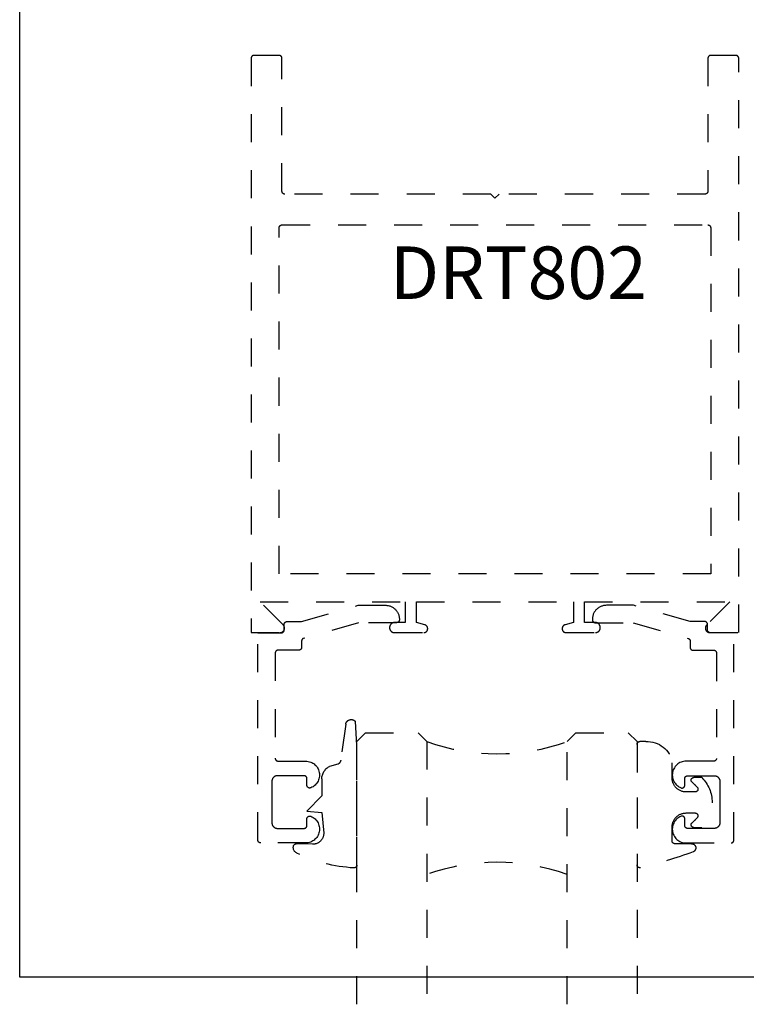
# Model space of a CAD drawing. Units: inches. Extents: x 0 to 108, y 0 to 43.
# Drawn here: x 76 to 79, y 0 to 3 of the extents above; entities that cross this region are included whole.
import ezdxf

# ---------------------------------------------------------------- set-up
doc = ezdxf.new("R2010")
doc.units = ezdxf.units.IN
doc.header["$LTSCALE"] = 0.5
doc.header["$MEASUREMENT"] = 0
doc.linetypes.add('HIDDEN2', pattern=[0.1875, 0.125, -0.0625])
for name, color, linetype in [('Arcadia-Hidden', 1, 'HIDDEN2'), ('Arcadia-Profile', 5, 'Continuous'), ('Arcadia-Text', 3, 'Continuous')]:
    doc.layers.add(name, color=color, linetype=linetype)
doc.layers.add('Arcadia-mview', color=6, linetype='Continuous', plot=False)
doc.styles.get("Standard").update_dxf_attribs({"font": 'ARIALN.TTF'})

# ---------------------------------------------------------------- blocks, each defined once
blk = doc.blocks.new('*U187')
at = {"layer": 'Arcadia-Hidden'}
blk.add_lwpolyline([(-0.1787, 0.2351), (-0.125, 0.2404), (-0.1182, 0.3139, 0.414214), (-0.1582, 0.3539), (-0.2162, 0.352, -0.316016), (-0.2257, 0.3586, -0.396256), (-0.2141, 0.3852, -0.099893), (-0.0106, 0.4381, -0.430493), (0, 0.4282), (0, 0), (-0.0054, -0.0845, -0.62178), (-0.04, -0.0753), (-0.0574, 0.0534, 0.243265), (-0.0681, 0.0684), (-0.0978, 0.0758, -0.281185), (-0.125, 0.1202), (-0.125, 0.1804)], format="xyb", close=True, dxfattribs=at)
blk = doc.blocks.new('*U188')
at = {"layer": 'Arcadia-Hidden'}
blk.add_lwpolyline([(0.2307, 0.1185), (0.2023, 0.1185, -0.722032), (0.1967, 0.1353, 0.073867), (0.2154, 0.154, 0.615346), (0.2073, 0.17), (0.175, 0.17, 0.414214), (0.125, 0.12), (0.125, 0.0659, -0.391507), (0.0312, -0.01), (0.01, -0.01, -0.414214), (0, 0), (0, 0.4306, -0.476979), (0.0121, 0.4403, -0.03094), (0.2003, 0.3837, -0.826272), (0.1947, 0.3548), (0.135, 0.3548, 0.414214), (0.125, 0.3448), (0.125, 0.295, 0.414214), (0.175, 0.245), (0.2073, 0.245, 0.615346), (0.2154, 0.2609, 0.073867), (0.1967, 0.2797, -0.722032), (0.2023, 0.2965), (0.2307, 0.2965, -0.418287)], format="xyb", close=True, dxfattribs=at)
blk = doc.blocks.new('*U158')
at = {"layer": 'Arcadia-Hidden'}
for p, q in [((0, 0.0312), (0, 0.9688)), ((0.25, 0.9688), (0.25, 0.0312)), ((0.75, 0.0312), (0.75, 0.9688)), ((1, 0.9688), (1, 0.0312)), ((0.0312, 0), (0, 0.0312)), ((0.2188, 0), (0.0312, 0)), ((0.25, 0.0312), (0.2188, 0)), ((0.7812, 0), (0.75, 0.0312)), ((0.9688, 0), (0.7812, 0)), ((1, 0.0312), (0.9688, 0))]:
    blk.add_line(p, q, dxfattribs=at)
for centre, start, end in [((0.5, 1.1992), 250.1835, 289.8165), ((0.5, -0.6625), 70.1835, 109.8165)]:
    blk.add_arc(centre, 0.7374, start, end, dxfattribs=at)

msp = doc.modelspace()

# ---------------------------------------------------------------- linework, layer by layer
at = {"layer": 'Arcadia-Hidden'}
for points in [[(77.33763, 1.22982), (77.44213, 1.22982), (77.44286, 1.22984), (77.44359, 1.2299), (77.44432, 1.23), (77.44504, 1.23013), (77.44575, 1.2303), (77.44645, 1.23051), (77.44714, 1.23075), (77.44782, 1.23103), (77.44848, 1.23135), (77.44913, 1.2317), (77.44975, 1.23208), (77.45036, 1.2325), (77.45094, 1.23294), (77.4515, 1.23342), (77.45203, 1.23392), (77.45253, 1.23446), (77.45301, 1.23501), (77.45345, 1.23559), (77.45387, 1.2362), (77.45425, 1.23682), (77.4546, 1.23747), (77.45492, 1.23813), (77.4552, 1.23881), (77.45544, 1.2395), (77.45565, 1.2402), (77.45582, 1.24091), (77.45596, 1.24163), (77.45605, 1.24236), (77.45611, 1.24309), (77.45613, 1.24382), (77.45613, 1.24436), (77.45611, 1.24497), (77.45607, 1.24558), (77.45601, 1.24619), (77.45591, 1.24679), (77.4558, 1.24739), (77.45565, 1.24799), (77.45548, 1.24857), (77.45528, 1.24915), (77.45506, 1.24972), (77.45482, 1.25028), (77.45455, 1.25083), (77.45425, 1.25136), (77.45394, 1.25188), (77.4536, 1.25239), (77.45323, 1.25289), (77.45285, 1.25336), (77.45245, 1.25382), (77.45203, 1.25426), (77.45159, 1.25468), (77.45113, 1.25509), (77.45065, 1.25547), (77.45016, 1.25583), (77.44965, 1.25617), (77.44913, 1.25649), (77.44859, 1.25678), (77.44804, 1.25705), (77.44749, 1.2573), (77.44692, 1.25752), (77.44634, 1.25771), (77.44575, 1.25789), (77.41613, 1.26582), (77.41613, 1.33982), (77.97613, 1.33982), (77.97613, 1.26582), (77.9465, 1.25789), (77.94592, 1.25771), (77.94534, 1.25752), (77.94477, 1.2573), (77.94421, 1.25705), (77.94366, 1.25678), (77.94313, 1.25649), (77.94261, 1.25617), (77.9421, 1.25583), (77.9416, 1.25547), (77.94113, 1.25509), (77.94067, 1.25468), (77.94023, 1.25426), (77.93981, 1.25382), (77.9394, 1.25336), (77.93902, 1.25289), (77.93866, 1.25239), (77.93832, 1.25188), (77.938, 1.25136), (77.93771, 1.25083), (77.93744, 1.25028), (77.93719, 1.24972), (77.93697, 1.24915), (77.93678, 1.24857), (77.9366, 1.24799), (77.93646, 1.24739), (77.93634, 1.24679), (77.93625, 1.24619), (77.93618, 1.24558), (77.93614, 1.24497), (77.93613, 1.24436), (77.93613, 1.24382), (77.93615, 1.24309), (77.9362, 1.24236), (77.9363, 1.24163), (77.93643, 1.24091), (77.9366, 1.2402), (77.93681, 1.2395), (77.93706, 1.23881), (77.93734, 1.23813), (77.93765, 1.23747), (77.938, 1.23682), (77.93839, 1.2362), (77.9388, 1.23559), (77.93925, 1.23501), (77.93972, 1.23446), (77.94023, 1.23392), (77.94076, 1.23342), (77.94132, 1.23294), (77.9419, 1.2325), (77.9425, 1.23208), (77.94313, 1.2317), (77.94377, 1.23135), (77.94443, 1.23103), (77.94511, 1.23075), (77.9458, 1.23051), (77.9465, 1.2303), (77.94722, 1.23013), (77.94794, 1.23), (77.94866, 1.2299), (77.94939, 1.22984), (77.95013, 1.22982), (78.05463, 1.22982), (78.05554, 1.22985), (78.05646, 1.22992), (78.05737, 1.23004), (78.05827, 1.23021), (78.05916, 1.23042), (78.06004, 1.23068), (78.0609, 1.23099), (78.06175, 1.23134), (78.06257, 1.23173), (78.06338, 1.23217), (78.06416, 1.23265), (78.06491, 1.23317), (78.06564, 1.23372), (78.06634, 1.23432), (78.067, 1.23495), (78.06763, 1.23561), (78.06823, 1.23631), (78.06879, 1.23704), (78.0693, 1.23779), (78.06978, 1.23857), (78.07022, 1.23938), (78.07061, 1.24021), (78.07097, 1.24105), (78.07127, 1.24192), (78.07153, 1.24279), (78.07175, 1.24368), (78.07191, 1.24459), (78.07203, 1.24549), (78.0721, 1.24641), (78.07213, 1.24732), (78.07213, 1.24832), (78.0721, 1.24924), (78.07203, 1.25015), (78.07191, 1.25106), (78.07175, 1.25196), (78.07153, 1.25285), (78.07127, 1.25373), (78.07097, 1.25459), (78.07061, 1.25544), (78.07022, 1.25627), (78.06978, 1.25707), (78.0693, 1.25785), (78.06879, 1.25861), (78.06823, 1.25934), (78.06763, 1.26003), (78.067, 1.2607), (78.06634, 1.26133), (78.06564, 1.26192), (78.06491, 1.26248), (78.06416, 1.263), (78.06338, 1.26348), (78.06257, 1.26392), (78.06175, 1.26431), (78.0609, 1.26466), (78.06004, 1.26497), (78.05916, 1.26523), (78.05827, 1.26544), (78.05737, 1.26561), (78.05646, 1.26573), (78.05554, 1.2658), (78.05463, 1.26582), (78.01613, 1.26582), (78.01613, 1.33982), (78.5345, 1.33982), (78.45181, 1.25714), (78.45096, 1.25621), (78.45018, 1.25523), (78.44949, 1.25418), (78.44887, 1.25309), (78.44835, 1.25195), (78.44791, 1.25077), (78.44757, 1.24956), (78.44732, 1.24833), (78.44718, 1.24708), (78.44713, 1.24582), (78.44718, 1.24457), (78.44732, 1.24332), (78.44757, 1.24209), (78.44791, 1.24088), (78.44835, 1.2397), (78.44887, 1.23856), (78.44949, 1.23746), (78.45018, 1.23642), (78.45096, 1.23543), (78.45181, 1.23451), (78.45274, 1.23366), (78.45372, 1.23288), (78.45477, 1.23218), (78.45586, 1.23157), (78.457, 1.23104), (78.45818, 1.23061), (78.45939, 1.23027), (78.46062, 1.23002), (78.46187, 1.22987), (78.46313, 1.22982), (78.56613, 1.22982), (78.56613, 3.27982), (78.56611, 3.28035), (78.56607, 3.28087), (78.566, 3.28139), (78.56591, 3.2819), (78.56579, 3.28241), (78.56564, 3.28291), (78.56546, 3.28341), (78.56526, 3.28389), (78.56504, 3.28436), (78.56479, 3.28482), (78.56451, 3.28527), (78.56422, 3.2857), (78.5639, 3.28612), (78.56356, 3.28651), (78.5632, 3.28689), (78.56282, 3.28725), (78.56242, 3.28759), (78.56201, 3.28791), (78.56157, 3.28821), (78.56113, 3.28848), (78.56067, 3.28873), (78.56019, 3.28896), (78.55971, 3.28916), (78.55922, 3.28933), (78.55872, 3.28948), (78.55821, 3.2896), (78.55769, 3.2897), (78.55717, 3.28977), (78.55665, 3.28981), (78.55613, 3.28982), (78.46613, 3.28982), (78.4656, 3.28981), (78.46508, 3.28977), (78.46456, 3.2897), (78.46405, 3.2896), (78.46354, 3.28948), (78.46304, 3.28933), (78.46254, 3.28916), (78.46206, 3.28896), (78.46159, 3.28873), (78.46113, 3.28848), (78.46068, 3.28821), (78.46025, 3.28791), (78.45983, 3.28759), (78.45944, 3.28725), (78.45906, 3.28689), (78.4587, 3.28651), (78.45836, 3.28612), (78.45804, 3.2857), (78.45774, 3.28527), (78.45747, 3.28482), (78.45722, 3.28436), (78.45699, 3.28389), (78.45679, 3.28341), (78.45662, 3.28291), (78.45647, 3.28241), (78.45635, 3.2819), (78.45625, 3.28139), (78.45618, 3.28087), (78.45614, 3.28035), (78.45613, 3.27982), (78.45613, 2.80482), (78.45611, 2.8043), (78.45607, 2.80378), (78.456, 2.80326), (78.45591, 2.80274), (78.45579, 2.80224), (78.45564, 2.80173), (78.45546, 2.80124), (78.45526, 2.80076), (78.45504, 2.80028), (78.45479, 2.79982), (78.45451, 2.79938), (78.45422, 2.79895), (78.4539, 2.79853), (78.45356, 2.79813), (78.4532, 2.79775), (78.45282, 2.79739), (78.45242, 2.79705), (78.45201, 2.79673), (78.45157, 2.79644), (78.45113, 2.79616), (78.45067, 2.79591), (78.45019, 2.79569), (78.44971, 2.79549), (78.44922, 2.79531), (78.44872, 2.79516), (78.44821, 2.79504), (78.44769, 2.79495), (78.44717, 2.79488), (78.44665, 2.79484), (78.44613, 2.79482), (77.71113, 2.79482), (77.69613, 2.77982), (77.68113, 2.79482), (76.94613, 2.79482), (76.9456, 2.79484), (76.94508, 2.79488), (76.94456, 2.79495), (76.94405, 2.79504), (76.94354, 2.79516), (76.94304, 2.79531), (76.94254, 2.79549), (76.94206, 2.79569), (76.94159, 2.79591), (76.94113, 2.79616), (76.94068, 2.79644), (76.94025, 2.79673), (76.93983, 2.79705), (76.93944, 2.79739), (76.93906, 2.79775), (76.9387, 2.79813), (76.93836, 2.79853), (76.93804, 2.79895), (76.93774, 2.79938), (76.93747, 2.79982), (76.93722, 2.80028), (76.93699, 2.80076), (76.93679, 2.80124), (76.93662, 2.80173), (76.93647, 2.80224), (76.93635, 2.80274), (76.93625, 2.80326), (76.93618, 2.80378), (76.93614, 2.8043), (76.93613, 2.80482), (76.93613, 3.27982), (76.93611, 3.28035), (76.93607, 3.28087), (76.936, 3.28139), (76.93591, 3.2819), (76.93579, 3.28241), (76.93564, 3.28291), (76.93546, 3.28341), (76.93526, 3.28389), (76.93504, 3.28436), (76.93479, 3.28482), (76.93451, 3.28527), (76.93422, 3.2857), (76.9339, 3.28612), (76.93356, 3.28651), (76.9332, 3.28689), (76.93282, 3.28725), (76.93242, 3.28759), (76.93201, 3.28791), (76.93157, 3.28821), (76.93113, 3.28848), (76.93067, 3.28873), (76.9302, 3.28896), (76.92971, 3.28916), (76.92922, 3.28933), (76.92872, 3.28948), (76.92821, 3.2896), (76.92769, 3.2897), (76.92717, 3.28977), (76.92665, 3.28981), (76.92613, 3.28982), (76.83613, 3.28982), (76.8356, 3.28981), (76.83508, 3.28977), (76.83456, 3.2897), (76.83405, 3.2896), (76.83354, 3.28948), (76.83304, 3.28933), (76.83254, 3.28916), (76.83206, 3.28896), (76.83159, 3.28873), (76.83113, 3.28848), (76.83068, 3.28821), (76.83025, 3.28791), (76.82983, 3.28759), (76.82944, 3.28725), (76.82906, 3.28689), (76.8287, 3.28651), (76.82836, 3.28612), (76.82804, 3.2857), (76.82774, 3.28527), (76.82747, 3.28482), (76.82722, 3.28436), (76.82699, 3.28389), (76.82679, 3.28341), (76.82662, 3.28291), (76.82647, 3.28241), (76.82635, 3.2819), (76.82625, 3.28139), (76.82618, 3.28087), (76.82614, 3.28035), (76.82613, 3.27982), (76.82613, 1.22982), (76.92913, 1.22982), (76.93038, 1.22987), (76.93163, 1.23002), (76.93286, 1.23027), (76.93407, 1.23061), (76.93525, 1.23104), (76.93639, 1.23157), (76.93749, 1.23218), (76.93853, 1.23288), (76.93952, 1.23366), (76.94044, 1.23451), (76.94129, 1.23543), (76.94207, 1.23642), (76.94277, 1.23746), (76.94338, 1.23856), (76.94391, 1.2397), (76.94434, 1.24088), (76.94469, 1.24209), (76.94493, 1.24332), (76.94508, 1.24457), (76.94513, 1.24582), (76.94508, 1.24708), (76.94493, 1.24833), (76.94469, 1.24956), (76.94434, 1.25077), (76.94391, 1.25195), (76.94338, 1.25309), (76.94277, 1.25418), (76.94207, 1.25523), (76.94129, 1.25621), (76.94044, 1.25714), (76.85776, 1.33982), (77.37613, 1.33982), (77.37613, 1.26582), (77.33763, 1.26582), (77.33671, 1.2658), (77.3358, 1.26573), (77.33489, 1.26561), (77.33399, 1.26544), (77.3331, 1.26523), (77.33222, 1.26497), (77.33136, 1.26466), (77.33051, 1.26431), (77.32968, 1.26392), (77.32888, 1.26348), (77.3281, 1.263), (77.32734, 1.26248), (77.32661, 1.26192), (77.32592, 1.26133), (77.32525, 1.2607), (77.32462, 1.26003), (77.32403, 1.25934), (77.32347, 1.25861), (77.32295, 1.25785), (77.32247, 1.25707), (77.32204, 1.25627), (77.32164, 1.25544), (77.32129, 1.25459), (77.32098, 1.25373), (77.32072, 1.25285), (77.32051, 1.25196), (77.32034, 1.25106), (77.32022, 1.25015), (77.32015, 1.24924), (77.32013, 1.24832), (77.32013, 1.24732), (77.32015, 1.24641), (77.32022, 1.24549), (77.32034, 1.24459), (77.32051, 1.24368), (77.32072, 1.24279), (77.32098, 1.24192), (77.32129, 1.24105), (77.32164, 1.24021), (77.32204, 1.23938), (77.32247, 1.23857), (77.32295, 1.23779), (77.32347, 1.23704), (77.32403, 1.23631), (77.32462, 1.23561), (77.32525, 1.23495), (77.32592, 1.23432), (77.32661, 1.23372), (77.32734, 1.23317), (77.3281, 1.23265), (77.32888, 1.23217), (77.32968, 1.23173), (77.33051, 1.23134), (77.33136, 1.23099), (77.33222, 1.23068), (77.3331, 1.23042), (77.33399, 1.23021), (77.33489, 1.23004), (77.3358, 1.22992), (77.33671, 1.22985)], [(76.9356, 2.68481), (76.93613, 2.68482), (78.45613, 2.68482), (78.45665, 2.68481), (78.45717, 2.68477), (78.45769, 2.6847), (78.45821, 2.6846), (78.45872, 2.68448), (78.45922, 2.68433), (78.45971, 2.68416), (78.46019, 2.68396), (78.46067, 2.68373), (78.46113, 2.68348), (78.46157, 2.68321), (78.46201, 2.68291), (78.46242, 2.68259), (78.46282, 2.68225), (78.4632, 2.68189), (78.46356, 2.68151), (78.4639, 2.68112), (78.46422, 2.6807), (78.46451, 2.68027), (78.46479, 2.67982), (78.46504, 2.67936), (78.46526, 2.67889), (78.46546, 2.67841), (78.46564, 2.67791), (78.46579, 2.67741), (78.46591, 2.6769), (78.466, 2.67639), (78.46607, 2.67587), (78.46611, 2.67535), (78.46613, 2.67482), (78.46613, 1.43982), (76.92613, 1.43982), (76.92613, 2.67482), (76.92614, 2.67535), (76.92618, 2.67587), (76.92625, 2.67639), (76.92635, 2.6769), (76.92647, 2.67741), (76.92662, 2.67791), (76.92679, 2.67841), (76.92699, 2.67889), (76.92722, 2.67936), (76.92747, 2.67982), (76.92774, 2.68027), (76.92804, 2.6807), (76.92836, 2.68112), (76.9287, 2.68151), (76.92906, 2.68189), (76.92944, 2.68225), (76.92983, 2.68259), (76.93025, 2.68291), (76.93068, 2.68321), (76.93113, 2.68348), (76.93159, 2.68373), (76.93206, 2.68396), (76.93254, 2.68416), (76.93304, 2.68433), (76.93354, 2.68448), (76.93405, 2.6846), (76.93456, 2.6847), (76.93508, 2.68477)], [(77.35513, 1.27735), (77.35513, 1.27535), (77.35512, 1.27483), (77.35507, 1.27431), (77.35501, 1.27379), (77.35491, 1.27327), (77.35479, 1.27277), (77.35464, 1.27226), (77.35446, 1.27177), (77.35426, 1.27129), (77.35404, 1.27081), (77.35379, 1.27035), (77.35352, 1.26991), (77.35322, 1.26948), (77.3529, 1.26906), (77.35256, 1.26866), (77.3522, 1.26828), (77.35182, 1.26792), (77.35142, 1.26758), (77.35101, 1.26726), (77.35058, 1.26697), (77.35013, 1.26669), (77.34967, 1.26644), (77.3492, 1.26622), (77.34871, 1.26602), (77.34822, 1.26584), (77.34772, 1.26569), (77.34721, 1.26557), (77.34669, 1.26548), (77.34617, 1.26541), (77.34565, 1.26537), (77.34513, 1.26535), (77.20974, 1.26535), (77.01338, 1.20933), (77.01297, 1.2092), (77.01257, 1.20906), (77.01217, 1.20889), (77.01178, 1.20872), (77.01139, 1.20852), (77.01102, 1.20831), (77.01065, 1.20808), (77.0103, 1.20784), (77.00995, 1.20758), (77.00962, 1.2073), (77.0093, 1.20702), (77.00899, 1.20671), (77.00869, 1.2064), (77.00841, 1.20607), (77.00815, 1.20574), (77.00789, 1.20539), (77.00766, 1.20503), (77.00744, 1.20466), (77.00723, 1.20428), (77.00704, 1.20389), (77.00687, 1.20349), (77.00672, 1.20309), (77.00658, 1.20268), (77.00646, 1.20227), (77.00636, 1.20185), (77.00628, 1.20143), (77.00621, 1.201), (77.00617, 1.20057), (77.00614, 1.20014), (77.00613, 1.19971), (77.00613, 1.17726), (77.00612, 1.17673), (77.00607, 1.17621), (77.00601, 1.17569), (77.00591, 1.17518), (77.00579, 1.17467), (77.00564, 1.17417), (77.00546, 1.17367), (77.00526, 1.17319), (77.00504, 1.17272), (77.00479, 1.17226), (77.00452, 1.17181), (77.00422, 1.17138), (77.0039, 1.17096), (77.00356, 1.17057), (77.0032, 1.17019), (77.00282, 1.16983), (77.00242, 1.16949), (77.00201, 1.16917), (77.00158, 1.16887), (77.00113, 1.1686), (77.00067, 1.16835), (77.0002, 1.16812), (76.99971, 1.16792), (76.99922, 1.16775), (76.99872, 1.1676), (76.99821, 1.16748), (76.99769, 1.16738), (76.99717, 1.16731), (76.99665, 1.16727), (76.99613, 1.16726), (76.92213, 1.16726), (76.92161, 1.16724), (76.92108, 1.1672), (76.92056, 1.16713), (76.92005, 1.16704), (76.91954, 1.16692), (76.91904, 1.16677), (76.91855, 1.16659), (76.91806, 1.16639), (76.91759, 1.16617), (76.91713, 1.16592), (76.91668, 1.16564), (76.91625, 1.16535), (76.91584, 1.16503), (76.91544, 1.16469), (76.91506, 1.16433), (76.9147, 1.16395), (76.91436, 1.16355), (76.91404, 1.16314), (76.91374, 1.1627), (76.91347, 1.16226), (76.91322, 1.1618), (76.91299, 1.16133), (76.91279, 1.16084), (76.91262, 1.16035), (76.91247, 1.15985), (76.91235, 1.15934), (76.91225, 1.15882), (76.91218, 1.1583), (76.91214, 1.15778), (76.91213, 1.15726), (76.91213, 0.78126), (76.91214, 0.78073), (76.91218, 0.78021), (76.91225, 0.77969), (76.91235, 0.77918), (76.91247, 0.77867), (76.91262, 0.77817), (76.91279, 0.77767), (76.91299, 0.77719), (76.91322, 0.77672), (76.91347, 0.77626), (76.91374, 0.77581), (76.91404, 0.77538), (76.91436, 0.77496), (76.9147, 0.77457), (76.91506, 0.77419), (76.91544, 0.77383), (76.91584, 0.77349), (76.91625, 0.77317), (76.91668, 0.77287), (76.91713, 0.7726), (76.91759, 0.77235), (76.91806, 0.77212), (76.91855, 0.77192), (76.91904, 0.77175), (76.91954, 0.7716), (76.92005, 0.77148), (76.92056, 0.77138), (76.92108, 0.77131), (76.92161, 0.77127), (76.92213, 0.77126), (77.02077, 0.77126), (77.02531, 0.77103), (77.0298, 0.77038), (77.03422, 0.76933), (77.03852, 0.76787), (77.04267, 0.76602), (77.04663, 0.76381), (77.05038, 0.76123), (77.05387, 0.75833), (77.05707, 0.75511), (77.05997, 0.75162), (77.06254, 0.74787), (77.06475, 0.7439), (77.06659, 0.73975), (77.06804, 0.73545), (77.06908, 0.73103), (77.06972, 0.72653), (77.06994, 0.722), (77.06975, 0.71746), (77.06913, 0.71296), (77.06811, 0.70853), (77.06669, 0.70422), (77.06487, 0.70006), (77.06268, 0.69608), (77.06014, 0.69232), (77.05726, 0.68881), (77.05407, 0.68558), (77.05059, 0.68265), (77.04687, 0.68006), (77.04292, 0.67782), (77.03878, 0.67595), (77.03817, 0.67573), (77.03754, 0.67555), (77.03691, 0.67542), (77.03627, 0.67532), (77.03562, 0.67527), (77.03497, 0.67526), (77.03433, 0.67529), (77.03368, 0.67536), (77.03305, 0.67548), (77.03242, 0.67563), (77.0318, 0.67583), (77.0312, 0.67606), (77.03061, 0.67634), (77.03004, 0.67665), (77.02949, 0.677), (77.02897, 0.67738), (77.02847, 0.6778), (77.028, 0.67824), (77.02756, 0.67872), (77.02716, 0.67922), (77.02678, 0.67975), (77.02644, 0.6803), (77.02614, 0.68088), (77.02588, 0.68147), (77.02565, 0.68207), (77.02546, 0.68269), (77.02532, 0.68333), (77.02521, 0.68397), (77.02515, 0.68461), (77.02513, 0.68526), (77.02513, 0.70926), (77.02512, 0.70978), (77.02507, 0.7103), (77.02501, 0.71082), (77.02491, 0.71134), (77.02479, 0.71185), (77.02464, 0.71235), (77.02446, 0.71284), (77.02426, 0.71333), (77.02404, 0.7138), (77.02379, 0.71426), (77.02352, 0.7147), (77.02322, 0.71514), (77.0229, 0.71555), (77.02256, 0.71595), (77.0222, 0.71633), (77.02182, 0.71669), (77.02142, 0.71703), (77.02101, 0.71735), (77.02058, 0.71764), (77.02013, 0.71792), (77.01967, 0.71817), (77.0192, 0.71839), (77.01871, 0.71859), (77.01822, 0.71877), (77.01772, 0.71892), (77.01721, 0.71904), (77.01669, 0.71913), (77.01617, 0.7192), (77.01565, 0.71924), (77.01513, 0.71926), (76.92013, 0.71926), (76.91908, 0.71923), (76.91804, 0.71915), (76.917, 0.71901), (76.91597, 0.71882), (76.91495, 0.71858), (76.91395, 0.71828), (76.91296, 0.71793), (76.91199, 0.71753), (76.91105, 0.71708), (76.91013, 0.71658), (76.90924, 0.71603), (76.90837, 0.71544), (76.90754, 0.7148), (76.90675, 0.71412), (76.90599, 0.7134), (76.90527, 0.71264), (76.90459, 0.71184), (76.90395, 0.71101), (76.90336, 0.71015), (76.90281, 0.70926), (76.90231, 0.70834), (76.90186, 0.70739), (76.90146, 0.70643), (76.90111, 0.70544), (76.90081, 0.70443), (76.90057, 0.70342), (76.90037, 0.70239), (76.90024, 0.70135), (76.90016, 0.7003), (76.90013, 0.69926), (76.90013, 0.62526), (76.90013, 0.55126), (76.90016, 0.55021), (76.90024, 0.54917), (76.90037, 0.54813), (76.90057, 0.5471), (76.90081, 0.54608), (76.90111, 0.54508), (76.90146, 0.54409), (76.90186, 0.54312), (76.90231, 0.54218), (76.90281, 0.54126), (76.90336, 0.54037), (76.90395, 0.5395), (76.90459, 0.53867), (76.90527, 0.53788), (76.90599, 0.53712), (76.90675, 0.5364), (76.90754, 0.53572), (76.90837, 0.53508), (76.90924, 0.53448), (76.91013, 0.53394), (76.91105, 0.53344), (76.91199, 0.53299), (76.91296, 0.53259), (76.91395, 0.53224), (76.91495, 0.53194), (76.91597, 0.5317), (76.917, 0.5315), (76.91804, 0.53137), (76.91908, 0.53129), (76.92013, 0.53126), (77.01513, 0.53126), (77.01565, 0.53127), (77.01617, 0.53131), (77.01669, 0.53138), (77.01721, 0.53148), (77.01772, 0.5316), (77.01822, 0.53175), (77.01871, 0.53192), (77.0192, 0.53212), (77.01967, 0.53235), (77.02013, 0.5326), (77.02058, 0.53287), (77.02101, 0.53317), (77.02142, 0.53349), (77.02182, 0.53383), (77.0222, 0.53419), (77.02256, 0.53457), (77.0229, 0.53496), (77.02322, 0.53538), (77.02352, 0.53581), (77.02379, 0.53626), (77.02404, 0.53672), (77.02426, 0.53719), (77.02446, 0.53767), (77.02464, 0.53817), (77.02479, 0.53867), (77.02491, 0.53918), (77.02501, 0.53969), (77.02507, 0.54021), (77.02512, 0.54073), (77.02513, 0.54126), (77.02513, 0.56526), (77.02515, 0.56591), (77.02521, 0.56655), (77.02532, 0.56719), (77.02546, 0.56782), (77.02565, 0.56844), (77.02588, 0.56905), (77.02614, 0.56964), (77.02644, 0.57021), (77.02678, 0.57077), (77.02716, 0.57129), (77.02756, 0.5718), (77.028, 0.57227), (77.02847, 0.57272), (77.02897, 0.57314), (77.02949, 0.57352), (77.03004, 0.57387), (77.03061, 0.57418), (77.0312, 0.57445), (77.0318, 0.57469), (77.03242, 0.57488), (77.03305, 0.57504), (77.03368, 0.57515), (77.03433, 0.57523), (77.03497, 0.57526), (77.03562, 0.57525), (77.03627, 0.57519), (77.03691, 0.5751), (77.03754, 0.57496), (77.03817, 0.57479), (77.03878, 0.57457), (77.04292, 0.5727), (77.04687, 0.57046), (77.05059, 0.56787), (77.05407, 0.56494), (77.05726, 0.56171), (77.06014, 0.5582), (77.06268, 0.55444), (77.06487, 0.55046), (77.06669, 0.54629), (77.06811, 0.54198), (77.06913, 0.53756), (77.06975, 0.53306), (77.06994, 0.52852), (77.06972, 0.52398), (77.06908, 0.51949), (77.06804, 0.51507), (77.06659, 0.51077), (77.06475, 0.50661), (77.06254, 0.50265), (77.05997, 0.4989), (77.05707, 0.4954), (77.05387, 0.49219), (77.05038, 0.48928), (77.04663, 0.48671), (77.04267, 0.48449), (77.03852, 0.48265), (77.03422, 0.48119), (77.0298, 0.48013), (77.02531, 0.47949), (77.02077, 0.47926), (76.86013, 0.47926), (76.85961, 0.47927), (76.85908, 0.47931), (76.85856, 0.47938), (76.85805, 0.47948), (76.85754, 0.4796), (76.85704, 0.47975), (76.85655, 0.47992), (76.85606, 0.48012), (76.85559, 0.48035), (76.85513, 0.4806), (76.85468, 0.48087), (76.85425, 0.48117), (76.85384, 0.48149), (76.85344, 0.48183), (76.85306, 0.48219), (76.8527, 0.48257), (76.85236, 0.48296), (76.85204, 0.48338), (76.85174, 0.48381), (76.85147, 0.48426), (76.85122, 0.48472), (76.85099, 0.48519), (76.85079, 0.48567), (76.85062, 0.48617), (76.85047, 0.48667), (76.85035, 0.48718), (76.85025, 0.48769), (76.85018, 0.48821), (76.85014, 0.48873), (76.85013, 0.48926), (76.85013, 1.22926), (76.93413, 1.22926), (76.93465, 1.22927), (76.93517, 1.22931), (76.93569, 1.22938), (76.93621, 1.22948), (76.93672, 1.2296), (76.93722, 1.22975), (76.93771, 1.22992), (76.9382, 1.23012), (76.93867, 1.23035), (76.93913, 1.2306), (76.93958, 1.23087), (76.94001, 1.23117), (76.94042, 1.23149), (76.94082, 1.23183), (76.9412, 1.23219), (76.94156, 1.23257), (76.9419, 1.23296), (76.94222, 1.23338), (76.94252, 1.23381), (76.94279, 1.23426), (76.94304, 1.23472), (76.94326, 1.23519), (76.94346, 1.23567), (76.94364, 1.23617), (76.94379, 1.23667), (76.94391, 1.23718), (76.94401, 1.23769), (76.94407, 1.23821), (76.94412, 1.23873), (76.94413, 1.23926), (76.94413, 1.25947), (76.94414, 1.26), (76.94418, 1.26052), (76.94425, 1.26104), (76.94435, 1.26156), (76.94447, 1.26207), (76.94462, 1.26257), (76.9448, 1.26307), (76.945, 1.26355), (76.94523, 1.26403), (76.94548, 1.26449), (76.94576, 1.26494), (76.94605, 1.26537), (76.94638, 1.26579), (76.94672, 1.26618), (76.94708, 1.26656), (76.94746, 1.26693), (76.94786, 1.26727), (76.94828, 1.26758), (76.94872, 1.26788), (76.94917, 1.26815), (76.94963, 1.2684), (76.95011, 1.26863), (76.95059, 1.26882), (76.95109, 1.269), (76.95159, 1.26914), (76.9521, 1.26926), (76.95262, 1.26936), (76.95314, 1.26942), (76.95367, 1.26946), (76.95419, 1.26947), (77.00613, 1.26913), (77.20792, 1.32735), (77.30513, 1.32735), (77.30775, 1.32728), (77.31036, 1.32708), (77.31295, 1.32674), (77.31552, 1.32626), (77.31807, 1.32565), (77.32058, 1.32491), (77.32305, 1.32403), (77.32547, 1.32303), (77.32783, 1.3219), (77.33013, 1.32065), (77.33236, 1.31929), (77.33452, 1.3178), (77.33659, 1.31621), (77.33859, 1.31451), (77.34048, 1.31271), (77.34229, 1.31081), (77.34399, 1.30882), (77.34558, 1.30674), (77.34706, 1.30459), (77.34843, 1.30235), (77.34968, 1.30005), (77.35081, 1.29769), (77.35181, 1.29527), (77.35268, 1.2928), (77.35343, 1.29029), (77.35404, 1.28775), (77.35451, 1.28518), (77.35485, 1.28258), (77.35506, 1.27997)], [(78.0439, 1.27728), (78.0439, 1.27528), (78.04391, 1.27476), (78.04395, 1.27424), (78.04402, 1.27372), (78.04412, 1.2732), (78.04424, 1.2727), (78.04439, 1.27219), (78.04456, 1.2717), (78.04476, 1.27122), (78.04499, 1.27074), (78.04524, 1.27028), (78.04551, 1.26984), (78.04581, 1.26941), (78.04613, 1.26899), (78.04647, 1.26859), (78.04683, 1.26821), (78.04721, 1.26785), (78.0476, 1.26751), (78.04802, 1.26719), (78.04845, 1.2669), (78.0489, 1.26662), (78.04936, 1.26637), (78.04983, 1.26615), (78.05031, 1.26595), (78.05081, 1.26577), (78.05131, 1.26562), (78.05182, 1.2655), (78.05233, 1.26541), (78.05285, 1.26534), (78.05337, 1.2653), (78.0539, 1.26528), (78.18929, 1.26528), (78.38564, 1.20926), (78.38605, 1.20913), (78.38646, 1.20899), (78.38686, 1.20882), (78.38725, 1.20865), (78.38763, 1.20845), (78.38801, 1.20824), (78.38837, 1.20801), (78.38873, 1.20777), (78.38907, 1.20751), (78.38941, 1.20723), (78.38973, 1.20695), (78.39004, 1.20664), (78.39033, 1.20633), (78.39061, 1.206), (78.39088, 1.20567), (78.39113, 1.20532), (78.39137, 1.20496), (78.39159, 1.20459), (78.39179, 1.20421), (78.39198, 1.20382), (78.39215, 1.20342), (78.39231, 1.20302), (78.39245, 1.20261), (78.39257, 1.2022), (78.39267, 1.20178), (78.39275, 1.20136), (78.39281, 1.20093), (78.39286, 1.2005), (78.39289, 1.20007), (78.3929, 1.19964), (78.3929, 1.17719), (78.39291, 1.17666), (78.39295, 1.17614), (78.39302, 1.17562), (78.39312, 1.17511), (78.39324, 1.1746), (78.39339, 1.1741), (78.39356, 1.1736), (78.39376, 1.17312), (78.39399, 1.17265), (78.39424, 1.17219), (78.39451, 1.17174), (78.39481, 1.17131), (78.39513, 1.17089), (78.39547, 1.1705), (78.39583, 1.17012), (78.39621, 1.16976), (78.3966, 1.16942), (78.39702, 1.1691), (78.39745, 1.1688), (78.3979, 1.16853), (78.39836, 1.16828), (78.39883, 1.16805), (78.39931, 1.16785), (78.39981, 1.16768), (78.40031, 1.16753), (78.40082, 1.16741), (78.40133, 1.16731), (78.40185, 1.16724), (78.40237, 1.1672), (78.4029, 1.16719), (78.4769, 1.16719), (78.47742, 1.16717), (78.47794, 1.16713), (78.47846, 1.16706), (78.47898, 1.16697), (78.47949, 1.16685), (78.47999, 1.1667), (78.48048, 1.16652), (78.48097, 1.16632), (78.48144, 1.1661), (78.4819, 1.16585), (78.48234, 1.16557), (78.48278, 1.16528), (78.48319, 1.16496), (78.48359, 1.16462), (78.48397, 1.16426), (78.48433, 1.16388), (78.48467, 1.16348), (78.48499, 1.16307), (78.48528, 1.16263), (78.48556, 1.16219), (78.48581, 1.16173), (78.48603, 1.16126), (78.48623, 1.16077), (78.48641, 1.16028), (78.48656, 1.15978), (78.48668, 1.15927), (78.48677, 1.15875), (78.48684, 1.15823), (78.48688, 1.15771), (78.4869, 1.15719), (78.4869, 0.78119), (78.48688, 0.78066), (78.48684, 0.78014), (78.48677, 0.77962), (78.48668, 0.77911), (78.48656, 0.7786), (78.48641, 0.7781), (78.48623, 0.7776), (78.48603, 0.77712), (78.48581, 0.77665), (78.48556, 0.77619), (78.48528, 0.77574), (78.48499, 0.77531), (78.48467, 0.77489), (78.48433, 0.7745), (78.48397, 0.77412), (78.48359, 0.77376), (78.48319, 0.77342), (78.48278, 0.7731), (78.48234, 0.7728), (78.4819, 0.77253), (78.48144, 0.77228), (78.48097, 0.77205), (78.48048, 0.77185), (78.47999, 0.77168), (78.47949, 0.77153), (78.47898, 0.77141), (78.47846, 0.77131), (78.47794, 0.77124), (78.47742, 0.7712), (78.4769, 0.77119), (78.37825, 0.77119), (78.37372, 0.77096), (78.36922, 0.77031), (78.36481, 0.76926), (78.3605, 0.7678), (78.35636, 0.76595), (78.35239, 0.76374), (78.34865, 0.76116), (78.34516, 0.75826), (78.34195, 0.75504), (78.33905, 0.75155), (78.33649, 0.7478), (78.33428, 0.74383), (78.33244, 0.73968), (78.33099, 0.73538), (78.32994, 0.73096), (78.32931, 0.72646), (78.32908, 0.72193), (78.32928, 0.71739), (78.32989, 0.71289), (78.33092, 0.70846), (78.33234, 0.70415), (78.33415, 0.69999), (78.33634, 0.69601), (78.33889, 0.69225), (78.34177, 0.68874), (78.34496, 0.68551), (78.34843, 0.68258), (78.35216, 0.67999), (78.35611, 0.67775), (78.36025, 0.67588), (78.36086, 0.67566), (78.36148, 0.67548), (78.36212, 0.67535), (78.36276, 0.67525), (78.3634, 0.6752), (78.36405, 0.67519), (78.3647, 0.67522), (78.36534, 0.67529), (78.36598, 0.67541), (78.36661, 0.67556), (78.36723, 0.67576), (78.36783, 0.67599), (78.36842, 0.67627), (78.36899, 0.67658), (78.36953, 0.67693), (78.37006, 0.67731), (78.37055, 0.67773), (78.37102, 0.67817), (78.37146, 0.67865), (78.37187, 0.67915), (78.37224, 0.67968), (78.37258, 0.68023), (78.37289, 0.68081), (78.37315, 0.6814), (78.37338, 0.682), (78.37356, 0.68262), (78.37371, 0.68326), (78.37381, 0.6839), (78.37388, 0.68454), (78.3739, 0.68519), (78.3739, 0.70919), (78.37391, 0.70971), (78.37395, 0.71023), (78.37402, 0.71075), (78.37412, 0.71127), (78.37424, 0.71178), (78.37439, 0.71228), (78.37456, 0.71277), (78.37476, 0.71326), (78.37499, 0.71373), (78.37524, 0.71419), (78.37551, 0.71463), (78.37581, 0.71507), (78.37613, 0.71548), (78.37647, 0.71588), (78.37683, 0.71626), (78.37721, 0.71662), (78.3776, 0.71696), (78.37802, 0.71728), (78.37845, 0.71757), (78.3789, 0.71785), (78.37936, 0.7181), (78.37983, 0.71832), (78.38031, 0.71852), (78.38081, 0.7187), (78.38131, 0.71885), (78.38182, 0.71897), (78.38233, 0.71906), (78.38285, 0.71913), (78.38337, 0.71917), (78.3839, 0.71919), (78.4789, 0.71919), (78.47994, 0.71916), (78.48099, 0.71908), (78.48203, 0.71894), (78.48306, 0.71875), (78.48407, 0.71851), (78.48508, 0.71821), (78.48607, 0.71786), (78.48703, 0.71746), (78.48798, 0.71701), (78.4889, 0.71651), (78.48979, 0.71596), (78.49065, 0.71537), (78.49148, 0.71473), (78.49228, 0.71405), (78.49304, 0.71333), (78.49376, 0.71257), (78.49444, 0.71177), (78.49508, 0.71094), (78.49567, 0.71008), (78.49622, 0.70919), (78.49672, 0.70827), (78.49717, 0.70732), (78.49757, 0.70636), (78.49792, 0.70537), (78.49822, 0.70436), (78.49846, 0.70335), (78.49865, 0.70232), (78.49879, 0.70128), (78.49887, 0.70023), (78.4989, 0.69919), (78.4989, 0.62519), (78.4989, 0.55119), (78.49887, 0.55014), (78.49879, 0.5491), (78.49865, 0.54806), (78.49846, 0.54703), (78.49822, 0.54601), (78.49792, 0.54501), (78.49757, 0.54402), (78.49717, 0.54305), (78.49672, 0.54211), (78.49622, 0.54119), (78.49567, 0.5403), (78.49508, 0.53943), (78.49444, 0.5386), (78.49376, 0.53781), (78.49304, 0.53705), (78.49228, 0.53633), (78.49148, 0.53565), (78.49065, 0.53501), (78.48979, 0.53441), (78.4889, 0.53387), (78.48798, 0.53337), (78.48703, 0.53292), (78.48607, 0.53252), (78.48508, 0.53217), (78.48407, 0.53187), (78.48306, 0.53163), (78.48203, 0.53143), (78.48099, 0.5313), (78.47994, 0.53122), (78.4789, 0.53119), (78.3839, 0.53119), (78.38337, 0.5312), (78.38285, 0.53124), (78.38233, 0.53131), (78.38182, 0.53141), (78.38131, 0.53153), (78.38081, 0.53168), (78.38031, 0.53185), (78.37983, 0.53205), (78.37936, 0.53228), (78.3789, 0.53253), (78.37845, 0.5328), (78.37802, 0.5331), (78.3776, 0.53342), (78.37721, 0.53376), (78.37683, 0.53412), (78.37647, 0.5345), (78.37613, 0.53489), (78.37581, 0.53531), (78.37551, 0.53574), (78.37524, 0.53619), (78.37499, 0.53665), (78.37476, 0.53712), (78.37456, 0.5376), (78.37439, 0.5381), (78.37424, 0.5386), (78.37412, 0.53911), (78.37402, 0.53962), (78.37395, 0.54014), (78.37391, 0.54066), (78.3739, 0.54119), (78.3739, 0.56519), (78.37388, 0.56584), (78.37381, 0.56648), (78.37371, 0.56712), (78.37356, 0.56775), (78.37338, 0.56837), (78.37315, 0.56898), (78.37289, 0.56957), (78.37258, 0.57014), (78.37224, 0.5707), (78.37187, 0.57122), (78.37146, 0.57173), (78.37102, 0.5722), (78.37055, 0.57265), (78.37006, 0.57307), (78.36953, 0.57345), (78.36899, 0.5738), (78.36842, 0.57411), (78.36783, 0.57438), (78.36723, 0.57462), (78.36661, 0.57481), (78.36598, 0.57497), (78.36534, 0.57508), (78.3647, 0.57516), (78.36405, 0.57519), (78.3634, 0.57518), (78.36276, 0.57512), (78.36212, 0.57503), (78.36148, 0.57489), (78.36086, 0.57472), (78.36025, 0.5745), (78.35611, 0.57263), (78.35216, 0.57039), (78.34843, 0.5678), (78.34496, 0.56487), (78.34177, 0.56164), (78.33889, 0.55813), (78.33634, 0.55437), (78.33415, 0.55039), (78.33234, 0.54622), (78.33092, 0.54191), (78.32989, 0.53749), (78.32928, 0.53299), (78.32908, 0.52845), (78.32931, 0.52391), (78.32994, 0.51942), (78.33099, 0.515), (78.33244, 0.5107), (78.33428, 0.50654), (78.33649, 0.50258), (78.33905, 0.49883), (78.34195, 0.49533), (78.34516, 0.49212), (78.34865, 0.48921), (78.35239, 0.48664), (78.35636, 0.48442), (78.3605, 0.48258), (78.36481, 0.48112), (78.36922, 0.48006), (78.37372, 0.47942), (78.37825, 0.47919), (78.5389, 0.47919), (78.53942, 0.4792), (78.53994, 0.47924), (78.54046, 0.47931), (78.54098, 0.47941), (78.54149, 0.47953), (78.54199, 0.47968), (78.54248, 0.47985), (78.54297, 0.48005), (78.54344, 0.48028), (78.5439, 0.48053), (78.54434, 0.4808), (78.54478, 0.4811), (78.54519, 0.48142), (78.54559, 0.48176), (78.54597, 0.48212), (78.54633, 0.4825), (78.54667, 0.48289), (78.54699, 0.48331), (78.54728, 0.48374), (78.54756, 0.48419), (78.54781, 0.48465), (78.54803, 0.48512), (78.54823, 0.4856), (78.54841, 0.4861), (78.54856, 0.4866), (78.54868, 0.48711), (78.54877, 0.48762), (78.54884, 0.48814), (78.54888, 0.48866), (78.5489, 0.48919), (78.5489, 1.22919), (78.4649, 1.22919), (78.46437, 1.2292), (78.46385, 1.22924), (78.46333, 1.22931), (78.46282, 1.22941), (78.46231, 1.22953), (78.46181, 1.22968), (78.46131, 1.22985), (78.46083, 1.23005), (78.46036, 1.23028), (78.4599, 1.23053), (78.45945, 1.2308), (78.45902, 1.2311), (78.4586, 1.23142), (78.45821, 1.23176), (78.45783, 1.23212), (78.45747, 1.2325), (78.45713, 1.23289), (78.45681, 1.23331), (78.45651, 1.23374), (78.45624, 1.23419), (78.45599, 1.23465), (78.45576, 1.23512), (78.45556, 1.2356), (78.45539, 1.2361), (78.45524, 1.2366), (78.45512, 1.23711), (78.45502, 1.23762), (78.45495, 1.23814), (78.45491, 1.23866), (78.4549, 1.23919), (78.4549, 1.2594), (78.45488, 1.25993), (78.45484, 1.26045), (78.45477, 1.26097), (78.45468, 1.26149), (78.45455, 1.262), (78.4544, 1.2625), (78.45423, 1.263), (78.45403, 1.26348), (78.4538, 1.26396), (78.45355, 1.26442), (78.45327, 1.26487), (78.45297, 1.2653), (78.45265, 1.26572), (78.45231, 1.26611), (78.45195, 1.26649), (78.45156, 1.26686), (78.45116, 1.2672), (78.45074, 1.26751), (78.45031, 1.26781), (78.44986, 1.26808), (78.4494, 1.26833), (78.44892, 1.26856), (78.44843, 1.26875), (78.44794, 1.26893), (78.44743, 1.26907), (78.44692, 1.26919), (78.4464, 1.26929), (78.44588, 1.26935), (78.44536, 1.26939), (78.44483, 1.2694), (78.3929, 1.26906), (78.1911, 1.32728), (78.0939, 1.32728), (78.09128, 1.32721), (78.08867, 1.32701), (78.08608, 1.32667), (78.0835, 1.32619), (78.08096, 1.32558), (78.07845, 1.32484), (78.07598, 1.32396), (78.07356, 1.32296), (78.0712, 1.32183), (78.0689, 1.32058), (78.06667, 1.31922), (78.06451, 1.31773), (78.06243, 1.31614), (78.06044, 1.31444), (78.05854, 1.31264), (78.05674, 1.31074), (78.05504, 1.30875), (78.05345, 1.30667), (78.05196, 1.30452), (78.0506, 1.30228), (78.04935, 1.29998), (78.04822, 1.29762), (78.04722, 1.2952), (78.04634, 1.29273), (78.0456, 1.29022), (78.04499, 1.28768), (78.04451, 1.28511), (78.04417, 1.28251), (78.04397, 1.2799)]]:
    msp.add_lwpolyline(points, close=True, dxfattribs=at)
at = {"layer": 'Arcadia-mview', "lineweight": -3}
msp.add_lwpolyline([(76, 37.31833), (108, 37.31833), (108, 0), (76, 0)], close=True, dxfattribs=at)

# ---------------------------------------------------------------- block references
at = {"layer": 'Arcadia-Profile', "lineweight": -3, "xscale": -1, "rotation": 180}
for name, p in [('*U187', (77.2034, 0.82824)), ('*U188', (78.2034, 0.8312))]:
    msp.add_blockref(name, p, dxfattribs=at)
at = {"layer": 'Arcadia-Profile', "lineweight": -3, "rotation": 180}
msp.add_blockref('*U158', (78.2034, 0.87216), dxfattribs=at)

# ---------------------------------------------------------------- texts
at = {"layer": 'Arcadia-Text', "lineweight": -3}
msp.add_text('DRT802', height=0.1875, dxfattribs=at).set_placement((77.32101, 2.4205))

doc.saveas('drawing.dxf')
